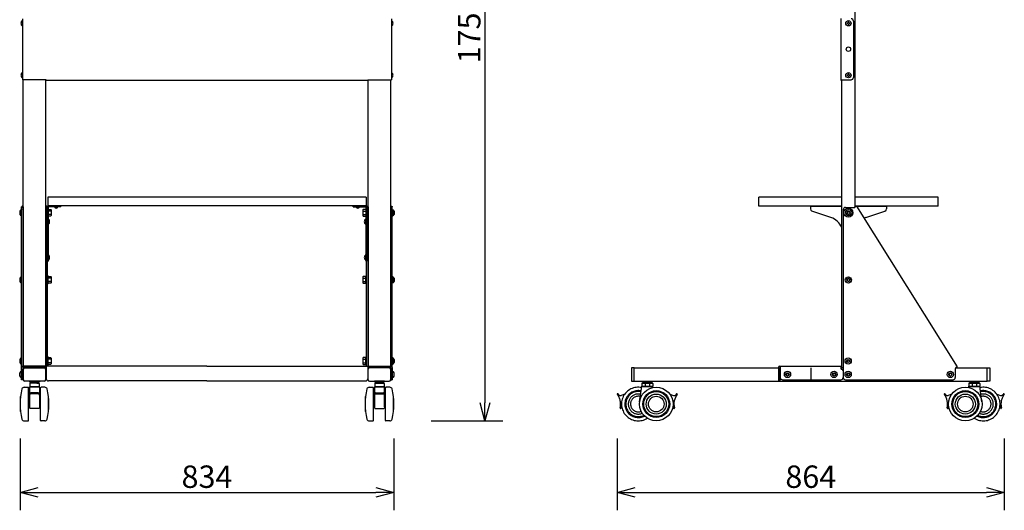
# Model space of a CAD drawing. Extents: x 2 to 140, y 11 to 245.
# Drawn here: x 14 to 124, y 103 to 158 of the extents above; entities that cross this region are included whole.
import ezdxf

# ---------------------------------------------------------------- set-up
doc = ezdxf.new("R2010")
doc.units = 0
doc.header["$MEASUREMENT"] = 0
doc.linetypes.add('DASHED', pattern=[19.05, 12.7, -6.35])
doc.layers.get('0').update_dxf_attribs({"linetype": 'CONTINUOUS'})
doc.layers.get('DEFPOINTS').update_dxf_attribs({"linetype": 'CONTINUOUS'})
doc.layers.add('GAIKEI', color=7, linetype='CONTINUOUS')
doc.layers.add('SUNPO', color=3, linetype='CONTINUOUS')
doc.styles.get("Standard").update_dxf_attribs({"font": 'MONOTXT.shx', "bigfont": 'BIGFONT.shx'})
doc.dimstyles.get("Standard").update_dxf_attribs({"dimscale": 0, "dimtxt": 3, "dimasz": 2, "dimexe": 2, "dimexo": 2, "dimgap": 0.09, "dimtad": 3, "dimdec": 4, "dimzin": 0, "dimdsep": 46, "dimtxsty": 'Standard', "dimblk1": 'OPEN30', "dimblk2": 'OPEN30', "dimsah": 1, "dimcen": 0, "dimadec": 0, "dimazin": 0, "dimtfac": 1, "dimtdec": 4, "dimtofl": 0, "dimtmove": 2, "dimatfit": 3, "dimldrblk": 'OPEN30', "dimfxl": 0, "dimtolj": 1, "dimtzin": 0, "dimarcsym": 0})

# ---------------------------------------------------------------- blocks, each defined once
blk = doc.blocks.new('_OPEN30')
at = {"color": 0, "linetype": 'ByBlock'}
for p, q in [((-1, 0.268), (0, 0)), ((0, 0), (-1, -0.268)), ((0, 0), (-1, 0))]:
    blk.add_line(p, q, dxfattribs=at)
blk = doc.blocks.new('*D3')
at = {"layer": 'DEFPOINTS', "color": 0}
for p in [(80.35, 113.38), (123.55, 113.38), (123.55, 105.38)]:
    blk.add_point(p, dxfattribs=at)
at = {"layer": 'SUNPO', "color": 0, "lineweight": -2}
for p, q in [((80.35, 111.38), (80.35, 103.38)), ((123.55, 111.38), (123.55, 103.38)), ((82.35, 105.38), (121.55, 105.38))]:
    blk.add_line(p, q, dxfattribs=at)
at = {"layer": 'SUNPO', "color": 0, "lineweight": -2, "xscale": 2, "yscale": 2, "zscale": 2, "rotation": 180}
blk.add_blockref('_OPEN30', (80.35, 105.38), dxfattribs=at)
at = {"layer": 'SUNPO', "color": 0, "lineweight": -2, "xscale": 2, "yscale": 2, "zscale": 2}
blk.add_blockref('_OPEN30', (123.55, 105.38), dxfattribs=at)
at = {"layer": 'SUNPO', "color": 0, "insert": (101.95, 107.13), "char_height": 2.5, "attachment_point": 5}
blk.add_mtext('\\A1;864', dxfattribs=at)
blk = doc.blocks.new('*D6')
at = {"layer": 'DEFPOINTS', "color": 0, "linetype": 'Continuous'}
for p in [(57.58, 200.73), (57.58, 113.36), (65.58, 113.36)]:
    blk.add_point(p, dxfattribs=at)
at = {"layer": 'SUNPO', "color": 0, "linetype": 'Continuous', "lineweight": -2}
for p, q in [((59.58, 200.73), (67.58, 200.73)), ((65.58, 198.73), (65.58, 115.36)), ((59.58, 113.36), (67.58, 113.36))]:
    blk.add_line(p, q, dxfattribs=at)
at = {"layer": 'SUNPO', "color": 0, "linetype": 'Continuous', "lineweight": -2, "xscale": 2, "yscale": 2, "zscale": 2}
for p, rotation in [((65.58, 200.73), 90), ((65.58, 113.36), 270)]:
    blk.add_blockref('_OPEN30', p, dxfattribs=dict(at, rotation=rotation))
at = {"layer": 'SUNPO', "color": 0, "linetype": 'Continuous', "insert": (63.83, 157.05), "char_height": 2.5, "attachment_point": 5, "rotation": 90}
blk.add_mtext('\\A1;1750', dxfattribs=at)
blk = doc.blocks.new('*D5')
at = {"layer": 'DEFPOINTS', "color": 0}
for p in [(13.71, 113.38), (55.41, 113.38), (55.41, 105.38)]:
    blk.add_point(p, dxfattribs=at)
at = {"layer": 'SUNPO', "color": 0, "lineweight": -2}
for p, q in [((13.71, 111.38), (13.71, 103.38)), ((55.41, 111.38), (55.41, 103.38)), ((15.71, 105.38), (53.41, 105.38))]:
    blk.add_line(p, q, dxfattribs=at)
at = {"layer": 'SUNPO', "color": 0, "lineweight": -2, "xscale": 2, "yscale": 2, "zscale": 2, "rotation": 180}
blk.add_blockref('_OPEN30', (13.71, 105.38), dxfattribs=at)
at = {"layer": 'SUNPO', "color": 0, "lineweight": -2, "xscale": 2, "yscale": 2, "zscale": 2}
blk.add_blockref('_OPEN30', (55.41, 105.38), dxfattribs=at)
at = {"layer": 'SUNPO', "color": 0, "insert": (34.56, 107.13), "char_height": 2.5, "attachment_point": 5}
blk.add_mtext('\\A1;834', dxfattribs=at)

msp = doc.modelspace()

# ---------------------------------------------------------------- linework, layer by layer
at = {"layer": 'GAIKEI', "linetype": 'Continuous'}
for p, q in [((106.89884, 137.24079), (106.89884, 186.64379)), ((105.29884, 158.26379), (105.29884, 151.42379)), ((13.95465, 158.24379), (13.95465, 151.44379)), ((55.16465, 158.24379), (55.16465, 151.44379)), ((106.69884, 157.99379), (106.69884, 151.69379)), ((16.60965, 151.44379), (13.95465, 151.44379)), ((14.05965, 119.46879), (14.05965, 151.44379)), ((16.60965, 151.34379), (16.60965, 151.44379)), ((52.50965, 151.34379), (16.60965, 151.34379)), ((52.50965, 151.34379), (52.50965, 151.44379)), ((52.50965, 151.44379), (55.16465, 151.44379)), ((55.05965, 119.46879), (55.05965, 151.44379)), ((105.29884, 151.44379), (106.44884, 151.44379)), ((105.37884, 151.42379), (105.37884, 151.44379)), ((105.37884, 151.42379), (105.39884, 151.42379)), ((105.37884, 151.34379), (105.39884, 151.34379)), ((105.39884, 119.29379), (105.39884, 151.44379)), ((52.30965, 138.34599), (16.80965, 138.34599)), ((16.80965, 138.34599), (16.80965, 137.34599)), ((52.30965, 138.34599), (52.30965, 137.34599)), ((105.39884, 138.34379), (96.14884, 138.34379)), ((96.14884, 137.34379), (96.14884, 138.34379)), ((116.14884, 138.34379), (106.89884, 138.34379)), ((116.14884, 137.34379), (116.14884, 138.34379)), ((52.30965, 137.34599), (16.80965, 137.34599)), ((18.24465, 137.34599), (16.84465, 137.34599)), ((50.87465, 137.34599), (52.27465, 137.34599)), ((105.39884, 137.34379), (96.14884, 137.34379)), ((101.89884, 137.34379), (105.39884, 137.34379)), ((101.89884, 137.34379), (101.89884, 137.02243)), ((104.19683, 136.05681), (102.06785, 136.78591)), ((105.57384, 136.94379), (105.57384, 118.19379)), ((105.82384, 137.19379), (106.78072, 137.19379)), ((107.03568, 137.32655), (106.86038, 137.21669)), ((116.14884, 137.34379), (106.89884, 137.34379)), ((106.89884, 137.34379), (110.39884, 137.34379)), ((107.03568, 137.32655), (118.28568, 119.37655)), ((108.10086, 136.05681), (110.22984, 136.78591)), ((110.39884, 137.34379), (110.39884, 137.02243)), ((34.55965, 119.46879), (14.03465, 119.46879)), ((14.03465, 119.30879), (14.03465, 117.94379)), ((14.05965, 117.94379), (14.05965, 119.14379)), ((14.20965, 119.29379), (16.40965, 119.29379)), ((16.55965, 117.94379), (16.55965, 119.14379)), ((16.60965, 119.46879), (16.60965, 118.06879)), ((34.55965, 119.46879), (55.08465, 119.46879)), ((52.50965, 119.46879), (52.50965, 118.06879)), ((52.55965, 117.94379), (52.55965, 119.14379)), ((54.90965, 119.29379), (52.70965, 119.29379)), ((55.05965, 117.94379), (55.05965, 119.14379)), ((55.08465, 119.30879), (55.08465, 117.94379)), ((82.24884, 119.29379), (81.94884, 119.29379)), ((81.94884, 119.29379), (81.94884, 117.79379)), ((82.24884, 119.29379), (98.34884, 119.29379)), ((82.24884, 117.79379), (82.24884, 119.29379)), ((98.34884, 119.30879), (98.34884, 117.81879)), ((98.50884, 119.46879), (105.38884, 119.46879)), ((98.54884, 119.30879), (98.50884, 119.30879)), ((98.50884, 119.30879), (98.50884, 117.81879)), ((98.50884, 119.29379), (98.54884, 119.29379)), ((98.54884, 119.46879), (98.54884, 118.19379)), ((105.34884, 119.14379), (105.34884, 119.46879)), ((105.34884, 119.30879), (105.38884, 119.30879)), ((105.57384, 119.29379), (105.34884, 119.29379)), ((105.34884, 119.14379), (105.39884, 119.14379)), ((105.38884, 119.30879), (105.38884, 119.29379)), ((105.54884, 118.99379), (105.54884, 118.19379)), ((118.07384, 119.16077), (118.07384, 118.19379)), ((118.28568, 119.37655), (118.14419, 119.28788)), ((118.15362, 119.29379), (121.64884, 119.29379)), ((121.64884, 119.29379), (121.94884, 119.29379)), ((121.94884, 119.29379), (121.94884, 117.79379)), ((16.40965, 117.79379), (14.20965, 117.79379)), ((14.75965, 117.79379), (15.85965, 117.79379)), ((14.75965, 117.79379), (14.75965, 117.71379)), ((14.75965, 117.71379), (15.85965, 117.71379)), ((15.78465, 117.58879), (14.83465, 117.58879)), ((14.84965, 117.71379), (14.84965, 117.58879)), ((15.76965, 117.71379), (14.84965, 117.71379)), ((15.76965, 117.58879), (14.84965, 117.58879)), ((15.56762, 117.58879), (15.78465, 117.58879)), ((15.76965, 117.71379), (15.76965, 117.58879)), ((15.85965, 117.79379), (15.85965, 117.71379)), ((34.55965, 117.81879), (16.85965, 117.81879)), ((34.55965, 117.81879), (52.25965, 117.81879)), ((52.70965, 117.79379), (54.90965, 117.79379)), ((53.25965, 117.79379), (53.25965, 117.71379)), ((54.35965, 117.79379), (53.25965, 117.79379)), ((54.35965, 117.71379), (53.25965, 117.71379)), ((53.55168, 117.58879), (53.33465, 117.58879)), ((53.33465, 117.58879), (54.28465, 117.58879)), ((53.34965, 117.71379), (54.26965, 117.71379)), ((53.34965, 117.71379), (53.34965, 117.58879)), ((53.34965, 117.58879), (54.26965, 117.58879)), ((54.26965, 117.71379), (54.26965, 117.58879)), ((54.35965, 117.79379), (54.35965, 117.71379)), ((81.94884, 117.79379), (82.24884, 117.79379)), ((82.24884, 117.79379), (121.64884, 117.79379)), ((83.12384, 117.58879), (84.27384, 117.58879)), ((84.27384, 117.58879), (83.12384, 117.58879)), ((83.14884, 117.79379), (84.24884, 117.79379)), ((83.14884, 117.79379), (83.14884, 117.71379)), ((83.14884, 117.71379), (84.24884, 117.71379)), ((83.23884, 117.71379), (83.23884, 117.58879)), ((83.23884, 117.71379), (84.15884, 117.71379)), ((83.23884, 117.58879), (84.15884, 117.58879)), ((83.69884, 117.71379), (83.69884, 117.58879)), ((84.15884, 117.71379), (84.15884, 117.58879)), ((84.24884, 117.79379), (84.24884, 117.71379)), ((98.50884, 117.81879), (98.34884, 117.81879)), ((98.79884, 117.94379), (105.29884, 117.94379)), ((105.82384, 117.94379), (117.82384, 117.94379)), ((120.77384, 117.58879), (119.62384, 117.58879)), ((119.62384, 117.58879), (120.77384, 117.58879)), ((119.64884, 117.79379), (120.74884, 117.79379)), ((119.64884, 117.79379), (119.64884, 117.71379)), ((119.64884, 117.71379), (120.74884, 117.71379)), ((119.73884, 117.71379), (119.73884, 117.58879)), ((119.73884, 117.71379), (120.65884, 117.71379)), ((119.73884, 117.58879), (120.65884, 117.58879)), ((120.65884, 117.71379), (120.65884, 117.58879)), ((120.74884, 117.79379), (120.74884, 117.71379)), ((121.94884, 117.79379), (121.64884, 117.79379)), ((14.15355, 117.11379), (14.58465, 117.11379)), ((14.63465, 113.41379), (14.63465, 117.06379)), ((14.75965, 117.11379), (14.75965, 114.80108)), ((14.75965, 114.91379), (14.75965, 117.11379)), ((14.78465, 117.53879), (14.78465, 117.15709)), ((15.80965, 117.16379), (14.80965, 117.16379)), ((14.80965, 117.16379), (15.80965, 117.16379)), ((15.70965, 116.49546), (14.90965, 116.49546)), ((15.83465, 117.53879), (15.83465, 117.15709)), ((15.85965, 117.11379), (15.85965, 114.91379)), ((15.98465, 113.41379), (15.98465, 117.06379)), ((16.46575, 117.11379), (16.03465, 117.11379)), ((52.65355, 117.11379), (53.08465, 117.11379)), ((53.13465, 113.41379), (53.13465, 117.06379)), ((53.25965, 117.11379), (53.25965, 114.91379)), ((53.28465, 117.53879), (53.28465, 117.15709)), ((54.30965, 117.16379), (53.30965, 117.16379)), ((53.30965, 117.16379), (54.30965, 117.16379)), ((53.40965, 116.49546), (54.20965, 116.49546)), ((54.33465, 117.53879), (54.33465, 117.15709)), ((54.35965, 114.91379), (54.35965, 117.11379)), ((54.35965, 117.11379), (54.35965, 114.80108)), ((54.48465, 113.41379), (54.48465, 117.06379)), ((54.96575, 117.11379), (54.53465, 117.11379)), ((82.84125, 115.49368), (83.07797, 117.21889)), ((83.07384, 117.53879), (83.07384, 117.23879)), ((83.07384, 117.53879), (83.07384, 117.23879)), ((83.12384, 117.18879), (84.27384, 117.18879)), ((84.27384, 117.18879), (83.12384, 117.18879)), ((84.33892, 117.07892), (84.31971, 117.21889)), ((84.32384, 117.53879), (84.32384, 117.23879)), ((84.32384, 117.53879), (84.32384, 117.23879)), ((119.55877, 117.07892), (119.57797, 117.21889)), ((119.57384, 117.53879), (119.57384, 117.23879)), ((119.57384, 117.53879), (119.57384, 117.23879)), ((120.77384, 117.18879), (119.62384, 117.18879)), ((119.62384, 117.18879), (120.77384, 117.18879)), ((121.05644, 115.49368), (120.81971, 117.21889)), ((120.82384, 117.53879), (120.82384, 117.23879)), ((120.82384, 117.53879), (120.82384, 117.23879)), ((14.75965, 115.90672), (14.63465, 115.90672)), ((15.85965, 116.34546), (15.85965, 114.80108)), ((15.98465, 115.90672), (15.85965, 115.90672)), ((53.13465, 115.90672), (53.25965, 115.90672)), ((53.25965, 116.34546), (53.25965, 114.80108)), ((54.35965, 115.90672), (54.48465, 115.90672)), ((14.63465, 114.91379), (14.75965, 114.91379)), ((15.80965, 114.75108), (14.80965, 114.75108)), ((15.85965, 114.91379), (15.98465, 114.91379)), ((53.25965, 114.91379), (53.13465, 114.91379)), ((53.30965, 114.75108), (54.30965, 114.75108)), ((54.48465, 114.91379), (54.35965, 114.91379)), ((14.15355, 113.36379), (14.58465, 113.36379)), ((16.46575, 113.36379), (16.03465, 113.36379)), ((52.65355, 113.36379), (53.08465, 113.36379)), ((54.96575, 113.36379), (54.53465, 113.36379))]:
    msp.add_line(p, q, dxfattribs=at)
at = {"layer": 'GAIKEI', "color": 1, "linetype": 'Continuous'}
for p, q in [((13.93726, 157.44879), (13.93726, 158.03879)), ((13.93726, 158.03879), (13.95465, 158.03879)), ((13.93726, 157.44879), (13.95465, 157.44879)), ((55.18203, 158.03879), (55.16465, 158.03879)), ((55.18203, 157.44879), (55.16465, 157.44879)), ((55.18203, 157.44879), (55.18203, 158.03879)), ((106.02384, 157.77379), (106.02384, 157.71379)), ((106.17884, 157.86879), (106.11884, 157.86879)), ((106.17884, 157.61879), (106.11884, 157.61879)), ((106.27384, 157.77379), (106.27384, 157.71379)), ((13.93726, 151.64879), (13.93726, 152.23879)), ((13.93726, 152.23879), (13.95465, 152.23879)), ((55.18203, 152.23879), (55.16465, 152.23879)), ((55.18203, 151.64879), (55.18203, 152.23879)), ((106.02384, 151.97379), (106.02384, 151.91379)), ((106.17884, 152.06879), (106.11884, 152.06879)), ((106.17884, 151.81879), (106.11884, 151.81879)), ((106.27384, 151.97379), (106.27384, 151.91379)), ((13.93726, 151.64879), (13.95465, 151.64879)), ((55.18203, 151.64879), (55.16465, 151.64879)), ((13.65465, 136.77953), (13.65465, 136.41246)), ((13.82465, 136.91193), (13.82465, 136.28006)), ((13.87526, 137.25119), (13.87465, 137.24379)), ((13.87465, 117.94599), (13.87465, 137.24379)), ((13.87465, 137.19599), (14.03465, 137.19599)), ((13.87708, 137.25854), (13.87526, 137.25119)), ((13.8801, 137.26578), (13.87708, 137.25854)), ((13.8843, 137.27285), (13.8801, 137.26578)), ((13.88964, 137.2797), (13.8843, 137.27285)), ((13.89608, 137.28627), (13.88964, 137.2797)), ((13.90358, 137.29253), (13.89608, 137.28627)), ((13.91208, 137.29841), (13.90358, 137.29253)), ((13.92151, 137.30387), (13.91208, 137.29841)), ((13.9318, 137.30888), (13.92151, 137.30387)), ((13.94288, 137.31339), (13.9318, 137.30888)), ((13.95465, 137.31737), (13.94288, 137.31339)), ((13.96703, 137.3208), (13.95465, 137.31737)), ((13.97993, 137.32363), (13.96703, 137.3208)), ((13.99324, 137.32586), (13.97993, 137.32363)), ((14.00687, 137.32747), (13.99324, 137.32586)), ((14.0207, 137.32844), (14.00687, 137.32747)), ((14.03465, 137.32876), (14.0207, 137.32844)), ((14.05965, 137.32876), (14.03465, 137.32876)), ((14.05965, 137.24379), (14.03465, 137.24379)), ((14.03465, 137.24379), (14.03465, 119.46879)), ((16.58465, 137.32876), (16.55965, 137.32876)), ((16.58465, 137.24379), (16.55965, 137.24379)), ((16.59859, 137.32844), (16.58465, 137.32876)), ((16.58465, 137.24379), (16.58465, 119.46879)), ((16.74465, 137.19599), (16.58465, 137.19599)), ((16.61243, 137.32747), (16.59859, 137.32844)), ((16.62606, 137.32586), (16.61243, 137.32747)), ((16.63937, 137.32363), (16.62606, 137.32586)), ((16.65227, 137.3208), (16.63937, 137.32363)), ((16.66465, 137.31737), (16.65227, 137.3208)), ((16.67642, 137.31339), (16.66465, 137.31737)), ((16.68749, 137.30888), (16.67642, 137.31339)), ((16.69779, 137.30387), (16.68749, 137.30888)), ((16.70722, 137.29841), (16.69779, 137.30387)), ((16.71571, 137.29253), (16.70722, 137.29841)), ((16.72321, 137.28627), (16.71571, 137.29253)), ((16.72966, 137.2797), (16.72321, 137.28627)), ((16.735, 137.27285), (16.72966, 137.2797)), ((16.7392, 137.26578), (16.735, 137.27285)), ((16.74222, 137.25854), (16.7392, 137.26578)), ((16.74404, 137.25119), (16.74222, 137.25854)), ((16.74465, 137.24379), (16.74404, 137.25119)), ((16.74465, 137.24599), (16.74465, 131.19599)), ((16.74465, 119.46879), (16.74465, 137.24379)), ((18.24465, 137.24599), (16.84465, 137.24599)), ((16.84465, 137.24599), (16.84465, 131.19599)), ((16.84465, 136.97127), (17.12062, 136.97127)), ((17.12062, 136.78363), (16.84465, 136.78363)), ((17.12062, 136.40835), (16.84465, 136.40835)), ((17.12062, 136.97127), (17.14965, 136.92099)), ((17.14965, 136.27099), (17.12062, 136.22072)), ((17.14965, 136.92099), (17.14965, 136.27099)), ((17.54465, 137.24599), (17.89465, 137.24599)), ((18.24465, 137.24599), (18.24465, 137.34599)), ((50.87465, 137.24599), (50.87465, 137.34599)), ((50.87465, 137.24599), (52.27465, 137.24599)), ((51.57465, 137.24599), (51.22465, 137.24599)), ((51.99868, 136.97127), (51.96965, 136.92099)), ((51.96965, 136.92099), (51.96965, 136.27099)), ((51.96965, 136.27099), (51.99868, 136.22072)), ((52.27465, 136.97127), (51.99868, 136.97127)), ((51.99868, 136.78363), (52.27465, 136.78363)), ((51.99868, 136.40835), (52.27465, 136.40835)), ((52.27465, 137.24599), (52.27465, 131.19599)), ((52.37465, 137.24379), (52.37526, 137.25119)), ((52.37465, 137.24599), (52.37465, 131.19599)), ((52.37465, 119.46879), (52.37465, 137.24379)), ((52.37465, 137.19599), (52.53465, 137.19599)), ((52.37526, 137.25119), (52.37708, 137.25854)), ((52.37708, 137.25854), (52.3801, 137.26578)), ((52.3801, 137.26578), (52.3843, 137.27285)), ((52.3843, 137.27285), (52.38964, 137.2797)), ((52.38964, 137.2797), (52.39608, 137.28627)), ((52.39608, 137.28627), (52.40358, 137.29253)), ((52.40358, 137.29253), (52.41208, 137.29841)), ((52.41208, 137.29841), (52.42151, 137.30387)), ((52.42151, 137.30387), (52.4318, 137.30888)), ((52.4318, 137.30888), (52.44288, 137.31339)), ((52.44288, 137.31339), (52.45465, 137.31737)), ((52.45465, 137.31737), (52.46703, 137.3208)), ((52.46703, 137.3208), (52.47993, 137.32363)), ((52.47993, 137.32363), (52.49324, 137.32586)), ((52.49324, 137.32586), (52.50686, 137.32747)), ((52.50686, 137.32747), (52.5207, 137.32844)), ((52.5207, 137.32844), (52.53465, 137.32876)), ((52.53465, 137.32876), (52.55965, 137.32876)), ((52.53465, 137.24379), (52.53465, 119.46879)), ((52.53465, 137.24379), (52.55965, 137.24379)), ((55.05965, 137.32876), (55.08465, 137.32876)), ((55.05965, 137.24379), (55.08465, 137.24379)), ((55.08465, 137.32876), (55.09859, 137.32844)), ((55.08465, 137.24379), (55.08465, 119.46879)), ((55.24465, 137.19599), (55.08465, 137.19599)), ((55.09859, 137.32844), (55.11243, 137.32747)), ((55.11243, 137.32747), (55.12606, 137.32586)), ((55.12606, 137.32586), (55.13937, 137.32363)), ((55.13937, 137.32363), (55.15227, 137.3208)), ((55.15227, 137.3208), (55.16465, 137.31737)), ((55.16465, 137.31737), (55.17642, 137.31339)), ((55.17642, 137.31339), (55.18749, 137.30888)), ((55.18749, 137.30888), (55.19779, 137.30387)), ((55.19779, 137.30387), (55.20722, 137.29841)), ((55.20722, 137.29841), (55.21571, 137.29253)), ((55.21571, 137.29253), (55.22321, 137.28627)), ((55.22321, 137.28627), (55.22966, 137.2797)), ((55.22966, 137.2797), (55.235, 137.27285)), ((55.235, 137.27285), (55.2392, 137.26578)), ((55.2392, 137.26578), (55.24222, 137.25854)), ((55.24222, 137.25854), (55.24404, 137.25119)), ((55.24404, 137.25119), (55.24465, 137.24379)), ((55.24465, 117.94599), (55.24465, 137.24379)), ((55.29465, 136.91193), (55.29465, 136.28006)), ((55.46465, 136.77953), (55.46465, 136.41246)), ((106.04884, 136.66097), (106.04884, 136.52661)), ((106.05317, 136.66845), (106.16952, 136.73563)), ((106.05317, 136.51912), (106.16952, 136.45195)), ((106.17817, 136.73563), (106.29452, 136.66845)), ((106.17817, 136.45195), (106.29452, 136.51912)), ((106.29884, 136.66097), (106.29884, 136.52661)), ((16.58465, 135.81057), (16.58465, 135.38142)), ((17.12062, 136.22072), (16.84465, 136.22072)), ((16.84465, 135.89099), (16.84465, 135.30099)), ((16.86204, 135.89099), (16.84465, 135.89099)), ((16.86204, 135.30099), (16.84465, 135.30099)), ((16.86204, 135.89099), (16.86204, 135.30099)), ((51.99868, 136.22072), (52.27465, 136.22072)), ((52.25726, 135.89099), (52.27465, 135.89099)), ((52.25726, 135.89099), (52.25726, 135.30099)), ((52.25726, 135.30099), (52.27465, 135.30099)), ((52.27465, 135.89099), (52.27465, 135.30099)), ((52.53465, 135.81057), (52.53465, 135.38142)), ((16.84465, 131.89099), (16.84465, 131.30099)), ((16.86204, 131.89099), (16.84465, 131.89099)), ((16.86204, 131.89099), (16.86204, 131.30099)), ((52.25726, 131.89099), (52.27465, 131.89099)), ((52.25726, 131.89099), (52.25726, 131.30099)), ((52.27465, 131.89099), (52.27465, 131.30099)), ((16.58465, 131.81057), (16.58465, 131.38142)), ((16.74465, 131.19599), (16.84465, 131.19599)), ((16.86204, 131.30099), (16.84465, 131.30099)), ((52.25726, 131.30099), (52.27465, 131.30099)), ((52.37465, 131.19599), (52.27465, 131.19599)), ((52.53465, 131.81057), (52.53465, 131.38142)), ((13.65465, 129.27953), (13.65465, 128.91246)), ((13.82465, 129.41193), (13.82465, 128.78006)), ((16.74465, 128.64599), (16.74465, 129.54599)), ((16.81465, 129.54599), (16.74465, 129.54599)), ((16.81465, 128.64599), (16.74465, 128.64599)), ((16.82465, 129.42099), (16.81465, 129.54599)), ((16.81465, 128.64599), (16.81465, 129.54599)), ((16.81465, 128.64599), (16.82465, 128.77099)), ((16.82465, 129.47127), (17.12062, 129.47127)), ((16.82465, 128.72072), (16.82465, 129.47127)), ((17.12062, 129.28363), (16.82465, 129.28363)), ((17.12062, 128.90835), (16.82465, 128.90835)), ((17.12062, 128.72072), (16.82465, 128.72072)), ((17.12062, 129.47127), (17.14965, 129.42099)), ((17.14965, 128.77099), (17.12062, 128.72072)), ((17.14965, 129.42099), (17.14965, 128.77099)), ((51.99868, 129.47127), (51.96965, 129.42099)), ((51.96965, 129.42099), (51.96965, 128.77099)), ((51.96965, 128.77099), (51.99868, 128.72072)), ((52.29465, 129.47127), (51.99868, 129.47127)), ((51.99868, 129.28363), (52.29465, 129.28363)), ((51.99868, 128.90835), (52.29465, 128.90835)), ((51.99868, 128.72072), (52.29465, 128.72072)), ((52.29465, 129.42099), (52.30465, 129.54599)), ((52.29465, 128.72072), (52.29465, 129.47127)), ((52.30465, 128.64599), (52.29465, 128.77099)), ((52.30465, 129.54599), (52.37465, 129.54599)), ((52.30465, 128.64599), (52.30465, 129.54599)), ((52.30465, 128.64599), (52.37465, 128.64599)), ((52.37465, 128.64599), (52.37465, 129.54599)), ((55.29465, 129.41193), (55.29465, 128.78006)), ((55.46465, 129.27953), (55.46465, 128.91246)), ((106.02384, 129.16097), (106.02384, 129.02661)), ((106.02817, 129.16845), (106.14452, 129.23563)), ((106.02817, 129.01912), (106.14452, 128.95195)), ((106.15317, 129.23563), (106.26952, 129.16845)), ((106.15317, 128.95195), (106.26952, 129.01912)), ((106.27384, 129.16097), (106.27384, 129.02661)), ((16.58465, 128.31057), (16.58465, 127.88142)), ((52.53465, 128.31057), (52.53465, 127.88142)), ((16.58465, 124.31057), (16.58465, 123.88142)), ((52.53465, 124.31057), (52.53465, 123.88142)), ((13.65465, 120.22732), (13.65465, 119.86025)), ((13.82465, 120.35972), (13.82465, 119.72785)), ((16.74465, 119.59379), (16.74465, 120.49379)), ((16.81465, 120.49379), (16.74465, 120.49379)), ((16.82465, 120.36879), (16.81465, 120.49379)), ((16.81465, 119.59379), (16.81465, 120.49379)), ((16.82465, 120.41907), (17.12062, 120.41907)), ((16.82465, 119.66851), (16.82465, 120.41907)), ((17.12062, 120.23143), (16.82465, 120.23143)), ((17.12062, 119.85615), (16.82465, 119.85615)), ((17.12062, 120.41907), (17.14965, 120.36879)), ((17.14965, 120.36879), (17.14965, 119.71879)), ((51.99868, 120.41907), (51.96965, 120.36879)), ((51.96965, 120.36879), (51.96965, 119.71879)), ((52.29465, 120.41907), (51.99868, 120.41907)), ((51.99868, 120.23143), (52.29465, 120.23143)), ((51.99868, 119.85615), (52.29465, 119.85615)), ((52.29465, 120.36879), (52.30465, 120.49379)), ((52.29465, 119.66851), (52.29465, 120.41907)), ((52.30465, 120.49379), (52.37465, 120.49379)), ((52.30465, 119.59379), (52.30465, 120.49379)), ((52.37465, 119.59379), (52.37465, 120.49379)), ((55.29465, 120.35972), (55.29465, 119.72785)), ((55.46465, 120.22732), (55.46465, 119.86025)), ((105.99884, 120.11097), (105.99884, 119.97661)), ((106.00317, 120.11845), (106.11952, 120.18563)), ((106.00317, 119.96912), (106.11952, 119.90195)), ((106.12817, 120.18563), (106.24452, 120.11845)), ((106.12817, 119.90195), (106.24452, 119.96912)), ((106.24884, 120.11097), (106.24884, 119.97661)), ((13.65465, 118.36025), (13.65465, 118.72732)), ((13.87465, 119.30879), (13.87465, 117.94379)), ((13.87465, 118.19379), (13.87465, 118.89379)), ((16.60965, 119.30879), (14.03465, 119.30879)), ((14.03465, 119.30879), (14.03465, 117.94599)), ((16.81465, 119.59379), (16.74465, 119.59379)), ((16.81465, 119.59379), (16.82465, 119.71879)), ((17.12062, 119.66851), (16.82465, 119.66851)), ((17.14965, 119.71879), (17.12062, 119.66851)), ((51.96965, 119.71879), (51.99868, 119.66851)), ((51.99868, 119.66851), (52.29465, 119.66851)), ((52.30465, 119.59379), (52.29465, 119.71879)), ((52.30465, 119.59379), (52.37465, 119.59379)), ((52.50965, 119.30879), (55.08465, 119.30879)), ((55.08465, 119.30879), (55.08465, 117.94599)), ((55.24465, 119.30879), (55.24465, 117.94379)), ((55.24465, 118.19379), (55.24465, 118.89379)), ((55.46465, 118.36025), (55.46465, 118.72732)), ((99.22817, 118.61845), (99.34452, 118.68563)), ((99.35317, 118.68563), (99.46952, 118.61845)), ((101.94884, 119.29379), (101.94884, 117.79379)), ((104.42817, 118.61845), (104.54452, 118.68563)), ((104.55317, 118.68563), (104.66952, 118.61845)), ((106.00317, 118.61845), (106.11952, 118.68563)), ((106.12817, 118.68563), (106.24452, 118.61845)), ((117.40317, 118.61845), (117.51952, 118.68563)), ((117.52817, 118.68563), (117.64452, 118.61845)), ((121.64884, 117.79379), (121.64884, 119.29379)), ((14.03465, 117.94379), (13.87465, 117.94379)), ((15.30965, 117.71379), (15.30965, 117.58879)), ((53.80965, 117.71379), (53.80965, 117.58879)), ((55.08465, 117.94379), (55.24465, 117.94379)), ((83.44884, 117.58879), (83.44884, 117.18879)), ((83.44884, 117.58879), (83.44884, 117.18879)), ((83.94884, 117.58879), (83.94884, 117.18879)), ((83.94884, 117.58879), (83.94884, 117.18879)), ((99.22384, 118.61097), (99.22384, 118.47661)), ((99.22817, 118.46912), (99.34452, 118.40195)), ((99.35317, 118.40195), (99.46952, 118.46912)), ((99.47384, 118.61097), (99.47384, 118.47661)), ((104.42384, 118.61097), (104.42384, 118.47661)), ((104.42817, 118.46912), (104.54452, 118.40195)), ((104.55317, 118.40195), (104.66952, 118.46912)), ((104.67384, 118.61097), (104.67384, 118.47661)), ((105.99884, 118.61097), (105.99884, 118.47661)), ((106.00317, 118.46912), (106.11952, 118.40195)), ((106.12817, 118.40195), (106.24452, 118.46912)), ((106.24884, 118.61097), (106.24884, 118.47661)), ((117.39884, 118.61097), (117.39884, 118.47661)), ((117.40317, 118.46912), (117.51952, 118.40195)), ((117.52817, 118.40195), (117.64452, 118.46912)), ((117.64884, 118.61097), (117.64884, 118.47661)), ((119.94884, 117.58879), (119.94884, 117.18879)), ((119.94884, 117.58879), (119.94884, 117.18879)), ((120.19884, 117.71379), (120.19884, 117.58879)), ((120.44884, 117.58879), (120.44884, 117.18879)), ((120.44884, 117.58879), (120.44884, 117.18879)), ((13.75965, 114.39432), (13.75965, 116.08326)), ((14.75965, 115.70672), (14.63465, 115.70672)), ((14.63465, 115.56379), (14.75965, 115.56379)), ((15.70965, 116.39546), (14.90965, 116.39546)), ((15.98465, 115.70672), (15.85965, 115.70672)), ((15.98465, 115.56379), (15.85965, 115.56379)), ((16.85965, 114.39432), (16.85965, 116.08326)), ((52.25965, 114.39432), (52.25965, 116.08326)), ((53.13465, 115.70672), (53.25965, 115.70672)), ((53.13465, 115.56379), (53.25965, 115.56379)), ((53.40965, 116.39546), (54.20965, 116.39546)), ((54.35965, 115.70672), (54.48465, 115.70672)), ((54.48465, 115.56379), (54.35965, 115.56379)), ((55.35965, 114.39432), (55.35965, 116.08326)), ((86.20683, 116.35306), (86.62092, 116.21174)), ((117.69086, 116.35306), (117.27677, 116.21174))]:
    msp.add_line(p, q, dxfattribs=at)
at = {"layer": 'GAIKEI', "color": 7, "linetype": 'Continuous'}
for p, q in [((16.55965, 119.46879), (16.55965, 151.44379)), ((52.55965, 119.46879), (52.55965, 151.44379))]:
    msp.add_line(p, q, dxfattribs=at)
at = {"layer": 'GAIKEI', "linetype": 'DASHED'}
for p, q in [((83.05877, 117.07892), (83.07798, 117.21889)), ((120.83892, 117.07892), (120.81971, 117.21889))]:
    msp.add_line(p, q, dxfattribs=at)
at = {"layer": 'GAIKEI', "color": 1, "linetype": 'DASHED'}
for p, q in [((81.19086, 116.35306), (80.77677, 116.21174)), ((122.70683, 116.35306), (123.12092, 116.21174))]:
    msp.add_line(p, q, dxfattribs=at)
at = {"layer": 'GAIKEI', "color": 1, "linetype": 'Continuous'}
for centre, radius in [((106.14884, 157.74379), 0.295), ((106.14884, 154.84379), 0.25), ((106.14884, 151.94379), 0.295), ((106.14884, 136.59379), 0.5), ((106.17384, 136.59379), 0.35), ((106.17384, 136.59379), 0.18354), ((106.14884, 129.09379), 0.35), ((106.14884, 129.09379), 0.18354), ((106.12384, 120.04379), 0.35), ((106.12384, 120.04379), 0.18354), ((99.34884, 118.54379), 0.35), ((99.34884, 118.54379), 0.18354), ((104.54884, 118.54379), 0.35), ((104.54884, 118.54379), 0.18354), ((106.12384, 118.54379), 0.35), ((106.12384, 118.54379), 0.18354), ((117.52384, 118.54379), 0.35), ((117.52384, 118.54379), 0.18354), ((84.69884, 115.23879), 1.5), ((84.69884, 115.23879), 1.4), ((119.19884, 115.23879), 1.5), ((119.19884, 115.23879), 1.4), ((84.69884, 115.23879), 1.11947), ((84.69884, 115.23879), 0.86947), ((119.19884, 115.23879), 1.11947), ((119.19884, 115.23879), 0.86947)]:
    msp.add_circle(centre, radius, dxfattribs=at)
at = {"layer": 'GAIKEI', "linetype": 'Continuous'}
for centre in [(84.69884, 115.23879), (119.19884, 115.23879)]:
    msp.add_circle(centre, 1.875, dxfattribs=at)
at = {"layer": 'GAIKEI', "color": 1, "linetype": 'Continuous'}
for centre, radius, start, end in [((14.18465, 157.74379), 0.385, 129.983121, 230.016879), ((54.93465, 157.74379), 0.385, 309.983121, 50.016879), ((106.02384, 157.86879), 0.095, 270, 0), ((106.02384, 157.61879), 0.095, 0, 90), ((106.27384, 157.86879), 0.095, 180, 270), ((106.27384, 157.61879), 0.095, 90, 180), ((14.18465, 151.94379), 0.385, 129.983121, 230.016879), ((54.93465, 151.94379), 0.385, 309.983121, 50.016879), ((106.02384, 152.06879), 0.095, 270, 0), ((106.02384, 151.81879), 0.095, 0, 90), ((106.27384, 152.06879), 0.095, 180, 270), ((106.27384, 151.81879), 0.095, 90, 180), ((13.9665, 136.59599), 0.36185, 110.297449, 149.521766), ((13.9665, 136.59599), 0.36185, 210.478234, 249.702551), ((13.84965, 136.91193), 0.025, 0, 110.297449), ((13.84965, 136.28006), 0.025, 249.702551, 0), ((16.84465, 137.24599), 0.1, 90, 180), ((17.71965, 137.29192), 0.18093, 194.704759, 345.295241), ((51.39965, 137.29192), 0.18093, 194.704759, 345.295241), ((52.27465, 137.24599), 0.1, 0, 90), ((55.26965, 136.91193), 0.025, 69.702551, 180), ((55.26965, 136.28006), 0.025, 180, 290.297449), ((55.1528, 136.59599), 0.36185, 30.478234, 69.702551), ((55.1528, 136.59599), 0.36185, 290.297449, 329.521766), ((106.05749, 136.66097), 0.00865, 120, 180), ((106.05749, 136.52661), 0.00865, 180, 240), ((106.17384, 136.72814), 0.00865, 60, 120), ((106.17384, 136.45944), 0.00865, 240, 300), ((106.2902, 136.66097), 0.00865, 0, 60), ((106.2902, 136.52661), 0.00865, 300, 0), ((16.57215, 135.81057), 0.0125, 0, 180), ((16.57215, 135.38142), 0.0125, 180, 0), ((16.61465, 135.59599), 0.385, 309.983121, 50.016879), ((52.50465, 135.59599), 0.385, 129.983121, 230.016879), ((52.54715, 135.81057), 0.0125, 0, 180), ((52.54715, 135.38142), 0.0125, 180, 0), ((16.61465, 131.59599), 0.385, 309.983121, 50.016879), ((52.50465, 131.59599), 0.385, 129.983121, 230.016879), ((16.57215, 131.81057), 0.0125, 0, 180), ((16.57215, 131.38142), 0.0125, 180, 0), ((52.54715, 131.81057), 0.0125, 0, 180), ((52.54715, 131.38142), 0.0125, 180, 0), ((13.9665, 129.09599), 0.36185, 110.297449, 149.521766), ((13.9665, 129.09599), 0.36185, 210.478234, 249.702551), ((13.84965, 129.41193), 0.025, 0, 110.297449), ((13.84965, 128.78006), 0.025, 249.702551, 0), ((55.26965, 129.41193), 0.025, 69.702551, 180), ((55.26965, 128.78006), 0.025, 180, 290.297449), ((55.1528, 129.09599), 0.36185, 30.478234, 69.702551), ((55.1528, 129.09599), 0.36185, 290.297449, 329.521766), ((106.03249, 129.16097), 0.00865, 120, 180), ((106.03249, 129.02661), 0.00865, 180, 240), ((106.14884, 129.22814), 0.00865, 60, 120), ((106.14884, 128.95944), 0.00865, 240, 300), ((106.2652, 129.16097), 0.00865, 0, 60), ((106.2652, 129.02661), 0.00865, 300, 0), ((16.57215, 128.31057), 0.0125, 0, 180), ((16.57215, 127.88142), 0.0125, 180, 0), ((52.54715, 128.31057), 0.0125, 0, 180), ((52.54715, 127.88142), 0.0125, 180, 0), ((16.57215, 124.31057), 0.0125, 0, 180), ((52.54715, 124.31057), 0.0125, 0, 180), ((16.57215, 123.88142), 0.0125, 180, 0), ((52.54715, 123.88142), 0.0125, 180, 0), ((13.9665, 120.04379), 0.36185, 110.297449, 149.521766), ((13.9665, 120.04379), 0.36185, 210.478234, 249.702551), ((13.84965, 120.35972), 0.025, 0, 110.297449), ((55.26965, 120.35972), 0.025, 69.702551, 180), ((55.1528, 120.04379), 0.36185, 30.478234, 69.702551), ((55.1528, 120.04379), 0.36185, 290.297449, 329.521766), ((106.00749, 120.11097), 0.00865, 120, 180), ((106.00749, 119.97661), 0.00865, 180, 240), ((106.12384, 120.17814), 0.00865, 60, 120), ((106.12384, 119.90944), 0.00865, 240, 300), ((106.2402, 120.11097), 0.00865, 0, 60), ((106.2402, 119.97661), 0.00865, 300, 0), ((13.9665, 118.54379), 0.36185, 104.704759, 149.521766), ((13.84965, 119.72785), 0.025, 249.702551, 0), ((14.03465, 119.30879), 0.16, 90, 180), ((55.08465, 119.30879), 0.16, 0, 90), ((55.26965, 119.72785), 0.025, 180, 290.297449), ((55.1528, 118.54379), 0.36185, 30.478234, 75.295241), ((99.34884, 118.67814), 0.00865, 60, 120), ((104.54884, 118.67814), 0.00865, 60, 120), ((106.12384, 118.67814), 0.00865, 60, 120), ((117.52384, 118.67814), 0.00865, 60, 120), ((13.9665, 118.54379), 0.36185, 210.478234, 255.295241), ((55.1528, 118.54379), 0.36185, 284.704759, 329.521766), ((99.23249, 118.61097), 0.00865, 120, 180), ((99.23249, 118.47661), 0.00865, 180, 240), ((99.34884, 118.40944), 0.00865, 240, 300), ((99.4652, 118.61097), 0.00865, 0, 60), ((99.4652, 118.47661), 0.00865, 300, 0), ((104.43249, 118.61097), 0.00865, 120, 180), ((104.43249, 118.47661), 0.00865, 180, 240), ((104.54884, 118.40944), 0.00865, 240, 300), ((104.6652, 118.61097), 0.00865, 0, 60), ((104.6652, 118.47661), 0.00865, 300, 0), ((106.00749, 118.61097), 0.00865, 120, 180), ((106.00749, 118.47661), 0.00865, 180, 240), ((106.12384, 118.40944), 0.00865, 240, 300), ((106.2402, 118.61097), 0.00865, 0, 60), ((106.2402, 118.47661), 0.00865, 300, 0), ((117.40749, 118.61097), 0.00865, 120, 180), ((117.40749, 118.47661), 0.00865, 180, 240), ((117.52384, 118.40944), 0.00865, 240, 300), ((117.6402, 118.61097), 0.00865, 0, 60), ((117.6402, 118.47661), 0.00865, 300, 0), ((14.90965, 116.24546), 0.15, 90, 180), ((15.70965, 116.24546), 0.15, 0, 90), ((53.40965, 116.24546), 0.15, 90, 180), ((54.20965, 116.24546), 0.15, 0, 90), ((86.70167, 116.44834), 0.25, 251.155828, 325.30567), ((88.44884, 115.23879), 1.775, 142.670646, 193.877029), ((88.44884, 115.23879), 1.875, 142.670646, 145.30567), ((86.99767, 116.34546), 0.05, 50.577936, 142.670646), ((86.99767, 116.34546), 0.05, 322.670646, 50.577936), ((116.90002, 116.34546), 0.05, 129.422064, 217.329354), ((115.44884, 115.23879), 1.775, 346.122971, 37.329354), ((116.90002, 116.34546), 0.05, 37.329354, 129.422064), ((115.44884, 115.23879), 1.875, 34.69433, 37.329354), ((117.19602, 116.44834), 0.25, 214.69433, 288.844172), ((88.44884, 115.23879), 1.875, 180, 193.877029), ((86.67711, 114.80108), 0.05, 193.877029, 287.206573), ((86.67711, 114.80108), 0.05, 287.206573, 13.877029), ((117.22058, 114.80108), 0.05, 166.122971, 252.793427), ((117.22058, 114.80108), 0.05, 252.793427, 346.122971), ((115.44884, 115.23879), 1.875, 346.122971, 0)]:
    msp.add_arc(centre, radius, start, end, dxfattribs=at)
at = {"layer": 'GAIKEI', "linetype": 'Continuous'}
for centre, radius, start, end in [((106.44884, 157.99379), 0.25, 0, 90), ((106.44884, 151.69379), 0.25, 270, 0), ((105.37884, 151.42379), 0.08, 180, 270), ((102.14884, 137.02243), 0.25, 180, 251.095424), ((105.82384, 136.94379), 0.25, 90, 180), ((106.78072, 137.34379), 0.15, 270, 302.077057), ((110.14884, 137.02243), 0.25, 288.904576, 0), ((103.54884, 134.16469), 2, 22.331645, 71.095424), ((108.74884, 134.16469), 2, 108.904576, 115.545154), ((14.20965, 119.14379), 0.15, 90, 180), ((16.40965, 119.14379), 0.15, 0, 90), ((52.70965, 119.14379), 0.15, 90, 180), ((54.90965, 119.14379), 0.15, 0, 90), ((98.50884, 119.30879), 0.16, 90, 180), ((105.38884, 119.30879), 0.16, 86.416678, 90), ((105.39884, 118.99379), 0.15, 0, 90), ((118.22384, 119.16077), 0.15, 122.077057, 180), ((14.20965, 117.94379), 0.15, 180, 270), ((14.83465, 117.53879), 0.05, 90, 180), ((15.78465, 117.53879), 0.05, 0, 90), ((16.40965, 117.94379), 0.15, 270, 0), ((16.85965, 118.06879), 0.25, 180, 270), ((52.25965, 118.06879), 0.25, 270, 0), ((52.70965, 117.94379), 0.15, 180, 270), ((53.33465, 117.53879), 0.05, 90, 180), ((54.28465, 117.53879), 0.05, 0, 90), ((54.90965, 117.94379), 0.15, 270, 0), ((83.12384, 117.53879), 0.05, 90, 180), ((83.12384, 117.53879), 0.05, 90, 180), ((84.27384, 117.53879), 0.05, 0, 90), ((84.27384, 117.53879), 0.05, 0, 90), ((98.79884, 118.19379), 0.25, 180, 270), ((105.29884, 118.19379), 0.25, 270, 0), ((105.82384, 118.19379), 0.25, 180, 270), ((117.82384, 118.19379), 0.25, 270, 0), ((119.62384, 117.53879), 0.05, 90, 180), ((119.62384, 117.53879), 0.05, 90, 180), ((120.77384, 117.53879), 0.05, 0, 90), ((120.77384, 117.53879), 0.05, 0, 90), ((20.8659, 115.23879), 7.15625, 166.391039, 193.608961), ((14.15355, 116.86379), 0.25, 90, 166.391039), ((14.58465, 117.06379), 0.05, 0, 90), ((14.80965, 117.11379), 0.05, 90, 180), ((14.90965, 116.34546), 0.15, 90, 180), ((15.70965, 116.34546), 0.15, 0, 90), ((15.80965, 117.11379), 0.05, 0, 90), ((16.03465, 117.06379), 0.05, 90, 180), ((16.46575, 116.86379), 0.25, 13.608961, 90), ((9.7534, 115.23879), 7.15625, 346.391039, 13.608961), ((59.3659, 115.23879), 7.15625, 166.391039, 193.608961), ((52.65355, 116.86379), 0.25, 90, 166.391039), ((53.08465, 117.06379), 0.05, 0, 90), ((53.30965, 117.11379), 0.05, 90, 180), ((53.40965, 116.34546), 0.15, 90, 180), ((54.20965, 116.34546), 0.15, 0, 90), ((54.30965, 117.11379), 0.05, 0, 90), ((54.53465, 117.06379), 0.05, 90, 180), ((54.96575, 116.86379), 0.25, 13.608961, 90), ((48.2534, 115.23879), 7.15625, 346.391039, 13.608961), ((83.12384, 117.23879), 0.05, 180, 270), ((83.12384, 117.23879), 0.05, 180, 270), ((84.27384, 117.23879), 0.05, 270, 0), ((84.27384, 117.23879), 0.05, 270, 0), ((119.62384, 117.23879), 0.05, 180, 270), ((119.62384, 117.23879), 0.05, 180, 270), ((120.77384, 117.23879), 0.05, 270, 0), ((120.77384, 117.23879), 0.05, 270, 0), ((14.80965, 114.80108), 0.05, 180, 270), ((15.80965, 114.80108), 0.05, 270, 0), ((53.30965, 114.80108), 0.05, 180, 270), ((54.30965, 114.80108), 0.05, 270, 0), ((14.15355, 113.61379), 0.25, 193.608961, 270), ((14.58465, 113.41379), 0.05, 270, 0), ((16.03465, 113.41379), 0.05, 180, 270), ((16.46575, 113.61379), 0.25, 270, 346.391039), ((52.65355, 113.61379), 0.25, 193.608961, 270), ((53.08465, 113.41379), 0.05, 270, 0), ((54.53465, 113.41379), 0.05, 180, 270), ((54.96575, 113.61379), 0.25, 270, 346.391039)]:
    msp.add_arc(centre, radius, start, end, dxfattribs=at)
at = {"layer": 'GAIKEI', "color": 7, "linetype": 'DASHED'}
msp.add_arc((82.69884, 115.23879), 1.875, 78.9328269, 302.2309526, dxfattribs=at)
at = {"layer": 'GAIKEI', "color": 1, "linetype": 'DASHED'}
for centre, radius, start, end in [((82.69884, 115.23879), 1.5, 78.1180581, 297.1118599), ((82.69884, 115.23879), 1.4, 77.8268779, 295.8804954), ((121.19884, 115.23879), 1.5, 242.8881401, 101.8819419), ((121.19884, 115.23879), 1.4, 244.1195046, 102.1731221), ((80.40002, 116.34546), 0.05, 129.422064, 217.329354), ((78.94884, 115.23879), 1.775, 346.122971, 37.329354), ((80.40002, 116.34546), 0.05, 37.329354, 129.422064), ((78.94884, 115.23879), 1.875, 34.69433, 37.329354), ((80.69602, 116.44834), 0.25, 214.69433, 288.844172), ((82.69884, 115.23879), 1.11947, 76.7312827, 292.8324558), ((82.69884, 115.23879), 0.86947, 75.1555698, 290.8940105), ((121.19884, 115.23879), 1.11947, 247.1675442, 103.2687173), ((121.19884, 115.23879), 0.86947, 249.1059895, 104.8444302), ((123.20167, 116.44834), 0.25, 251.155828, 325.30567), ((124.94884, 115.23879), 1.775, 142.670646, 193.877029), ((124.94884, 115.23879), 1.875, 142.670646, 145.30567), ((123.49767, 116.34546), 0.05, 50.577936, 142.670646), ((123.49767, 116.34546), 0.05, 322.670646, 50.577936), ((80.72058, 114.80108), 0.05, 166.122971, 252.793427), ((80.72058, 114.80108), 0.05, 252.793427, 346.122971), ((78.94884, 115.23879), 1.875, 346.122971, 0), ((124.94884, 115.23879), 1.875, 180, 193.877029), ((123.17711, 114.80108), 0.05, 193.877029, 287.206573), ((123.17711, 114.80108), 0.05, 287.206573, 13.877029)]:
    msp.add_arc(centre, radius, start, end, dxfattribs=at)
at = {"layer": 'GAIKEI', "linetype": 'DASHED'}
msp.add_arc((121.19884, 115.23879), 1.875, 237.7690474, 101.0671731, dxfattribs=at)
at = {"layer": 'GAIKEI', "linetype": 'Continuous'}
for p in [(106.82384, 137.19379), (83.69884, 117.58879), (83.69884, 117.58879), (120.19884, 117.58879)]:
    msp.add_point(p, dxfattribs=at)

# ---------------------------------------------------------------- dimensions: what is measured, and where the dimension line sits
at = {"layer": 'SUNPO', "linetype": 'Continuous'}
dim = msp.add_aligned_dim(p1=(57.58242, 200.73276), p2=(57.58242, 113.36379), distance=8, text='1750', dimstyle='Standard', override={"dimscale": 1, "dimtxt": 2.5, "dimgap": 0.5, "dimtofl": 1, "dimtmove": 0}, dxfattribs=at)
dim.commit()
dim.dimension.update_dxf_attribs({"geometry": '*D6', "text_midpoint": (63.83242, 157.04828)})
at = {"layer": 'SUNPO'}
for p1, p2, text, picture, middle in [((13.70965, 113.37906), (55.40965, 113.37906), '834', '*D5', (34.55965, 107.12906)), ((80.35002, 113.37906), (123.54767, 113.37906), '864', '*D3', (101.94884, 107.12906))]:
    dim = msp.add_aligned_dim(p1=p1, p2=p2, distance=-8, text=text, dimstyle='Standard', override={"dimscale": 1, "dimtxt": 2.5, "dimgap": 0.5, "dimtofl": 1, "dimtmove": 0}, dxfattribs=at)
    dim.commit()
    dim.dimension.update_dxf_attribs({"geometry": picture, "text_midpoint": middle})

doc.saveas('drawing.dxf')
